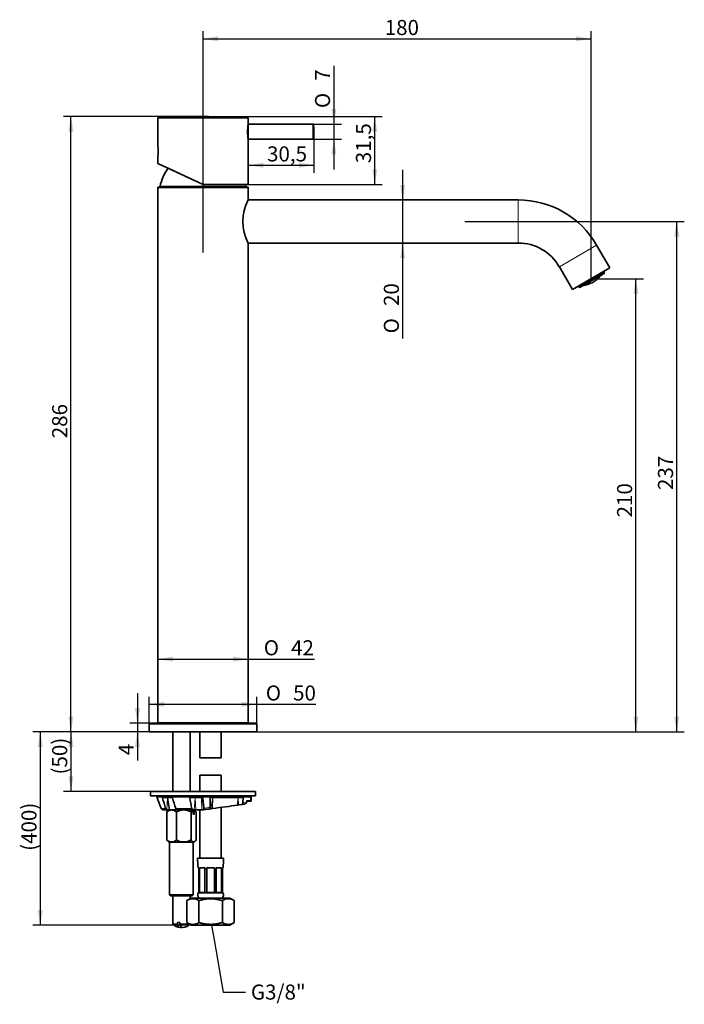
# Model space of a CAD drawing. Units: millimetres. Extents: x 35 to 189, y 51 to 279.
import ezdxf
from ezdxf import colors
from ezdxf.entities.mleader import LeaderData, LeaderLine
from ezdxf.enums import TextEntityAlignment as Align
from ezdxf.math import Vec2, Vec3

# ---------------------------------------------------------------- set-up
doc = ezdxf.new("R2010")
doc.units = ezdxf.units.MM
for name, color, linetype in [('_Translation', 7, 'Continuous'), ('BR003-002-1_TREC', 7, 'Continuous'), ('BR003-002-3_BUSS', 7, 'Continuous'), ('BR003-002-4_TREC', 7, 'Continuous'), ('BR003-002-8_CALO', 7, 'Continuous'), ('BR003-004-1', 7, 'Continuous'), ('BR003-004-2', 7, 'Continuous'), ('BR003-004-3', 7, 'Continuous'), ('BR003-004-5', 7, 'Continuous'), ('BU003-002-1', 7, 'Continuous'), ('CB003-02', 7, 'Continuous'), ('CB003-05', 7, 'Continuous'), ('CB003-07', 7, 'Continuous'), ('CB003-08', 7, 'Continuous'), ('CB003-14', 7, 'Continuous'), ('CB003-15', 7, 'Continuous')]:
    doc.layers.add(name, color=color, linetype=linetype)
doc.styles.add('SEACAD_Solid_Edge_ISO', font='seiso.ttf')
doc.styles.add('SEACAD_Solid_Edge_ISO1_Symbols', font='semeci1.ttf')
doc.dimstyles.new('ISO', dxfattribs={"dimtxt": 3.5, "dimasz": 3.5, "dimexe": 1.75, "dimexo": 0, "dimgap": 0.875, "dimtad": 1, "dimlfac": 2, "dimtxsty": 'SEACAD_Solid_Edge_ISO', "dimblk1": '_SE_FILLED', "dimblk2": '_SE_FILLED', "dimsah": 1, "dimcen": 1.75, "dimazin": 0, "dimtfac": 0.5, "dimtdec": 3, "dimtmove": 0, "dimatfit": 3, "dimfxl": 1, "dimarcsym": 0})

# ---------------------------------------------------------------- blocks, each defined once
blk = doc.blocks.new('_SE_FILLED')
at = {"color": 0}
blk.add_line((0, 0), (-1, 0), dxfattribs=at)
blk.add_solid([(0, 0), (-1, -0.1665), (-1, 0.1665), (0, 0)], dxfattribs=at)
blk = doc.blocks.new('SE')
at = {"layer": 'BR003-002-1_TREC', "color": 7, "linetype": 'Continuous', "lineweight": 35}
for p, q in [((81.85, 103.71), (76.85, 103.71)), ((76.85, 103.71), (76.85, 99.95)), ((81.85, 99.95), (81.85, 103.71)), ((81.85, 84.51), (81.85, 96.27)), ((76.85, 95.7), (76.85, 84.51))]:
    blk.add_line(p, q, dxfattribs=at)
at = {"layer": 'BR003-002-3_BUSS', "color": 7, "linetype": 'Continuous', "lineweight": 35}
for p, q in [((82.35, 84.51), (76.35, 84.51)), ((76.46, 82.26), (76.59, 82.26)), ((76.61, 82.04), (76.8, 82.04)), ((76.61, 82.04), (76.61, 76.51)), ((76.78, 82.26), (78.02, 82.26)), ((76.8, 82.04), (76.8, 82.26)), ((76.8, 82.04), (76.8, 76.51)), ((78.03, 82.04), (78.48, 82.04)), ((78.03, 82.04), (78.03, 76.51)), ((78.48, 82.04), (78.48, 82.26)), ((78.48, 82.26), (80.23, 82.26)), ((78.48, 82.04), (78.48, 76.51)), ((80.23, 82.26), (80.23, 82.04)), ((80.23, 82.04), (80.67, 82.04)), ((80.23, 82.04), (80.23, 76.51)), ((80.67, 82.04), (80.67, 76.51)), ((80.69, 82.26), (81.92, 82.26)), ((81.91, 82.04), (81.91, 82.26)), ((81.91, 82.04), (82.09, 82.04)), ((81.91, 82.04), (81.91, 76.51)), ((82.09, 82.04), (82.09, 76.51)), ((82.11, 82.26), (82.25, 82.26)), ((76.61, 76.51), (76.48, 76.51)), ((76.48, 76.51), (76.48, 76.46)), ((82.23, 76.46), (76.48, 76.46)), ((76.8, 76.51), (78.03, 76.51)), ((78.48, 76.51), (80.23, 76.51)), ((80.67, 76.51), (81.91, 76.51)), ((82.09, 76.51), (82.23, 76.51)), ((82.23, 76.46), (82.23, 76.51))]:
    blk.add_line(p, q, dxfattribs=at)
for centre, radius, start, end in [((100.84, 84.51), 24.49, 180, 185.2717), ((57.86, 84.51), 24.49, 354.7283, 360), ((99.67, 84.49), 23.18, 185.5284, 186.0731), ((59.04, 84.49), 23.18, 353.9269, 354.4716), ((77.33, 75.98), 0.976, 150.7116, 233.7104), ((81.38, 75.98), 0.976, 306.2896, 29.2884)]:
    blk.add_arc(centre, radius, start, end, dxfattribs=at)
for centre, ratio, start_param, end_param in [((93.1, 84.49), 0.707107, -1.474307, -1.4648), ((94.34, 84.49), 0.707107, -1.474307, -1.4648), ((64.37, 84.49), 0.707107, 1.4648, 1.474307), ((65.61, 84.49), 0.707106, 1.4648, 1.474308)]:
    blk.add_ellipse(centre, major_axis=(0, -23.18), ratio=ratio, start_param=start_param, end_param=end_param, dxfattribs=at)
at = {"layer": 'BR003-002-4_TREC', "color": 7, "linetype": 'Continuous', "lineweight": 35}
for p, q in [((76.85, 113.8), (76.85, 107.75)), ((81.85, 107.75), (81.85, 113.8)), ((81.85, 107.75), (76.85, 107.75))]:
    blk.add_line(p, q, dxfattribs=at)
at = {"layer": 'BR003-002-8_CALO', "color": 7, "linetype": 'Continuous', "lineweight": 35}
for p, q in [((74.87, 75.2), (73.87, 74.62)), ((73.87, 69.52), (73.87, 74.62)), ((83.84, 75.2), (74.87, 75.2)), ((76.61, 69.52), (76.61, 74.62)), ((82.1, 69.52), (82.1, 74.62)), ((84.84, 74.62), (83.84, 75.2)), ((84.84, 69.52), (84.84, 74.62)), ((73.87, 69.52), (74.87, 68.95)), ((83.84, 68.95), (74.87, 68.95)), ((83.84, 68.95), (84.84, 69.52))]:
    blk.add_line(p, q, dxfattribs=at)
for centre, start, end in [((75.24, 72.64), 55.264, 124.736), ((83.47, 72.64), 55.264, 124.736), ((75.24, 71.5), 235.264, 304.736), ((83.47, 71.5), 235.264, 304.736)]:
    blk.add_arc(centre, 2.41, start, end, dxfattribs=at)
for points, knots in [([(82.1, 74.62), (82.04, 74.64), (81.98, 74.65), (81.93, 74.67), (81.87, 74.68), (81.82, 74.7), (81.76, 74.71), (81.65, 74.74), (81.54, 74.77), (81.42, 74.8), (81.31, 74.82), (81.2, 74.85), (81.08, 74.87), (80.97, 74.89), (80.85, 74.91), (80.74, 74.93), (80.68, 74.94), (80.62, 74.95), (80.57, 74.96), (80.51, 74.96), (80.45, 74.97), (80.39, 74.98), (80.28, 74.99), (80.16, 75.01), (80.05, 75.01), (79.99, 75.02), (79.93, 75.02), (79.88, 75.03), (79.82, 75.03), (79.76, 75.03), (79.7, 75.04), (79.64, 75.04), (79.59, 75.04), (79.53, 75.04), (79.47, 75.04), (79.41, 75.04), (79.35, 75.04), (79.29, 75.04), (79.24, 75.04), (79.18, 75.04), (79.12, 75.04), (79.06, 75.04), (79, 75.04), (78.95, 75.03), (78.89, 75.03), (78.83, 75.03), (78.77, 75.02), (78.71, 75.02), (78.66, 75.01), (78.6, 75.01), (78.54, 75), (78.48, 75), (78.43, 74.99), (78.37, 74.99), (78.31, 74.98), (78.25, 74.97), (78.2, 74.96), (78.14, 74.96), (78.08, 74.95), (78.02, 74.94), (77.97, 74.93), (77.85, 74.91), (77.74, 74.89), (77.62, 74.87), (77.51, 74.85), (77.4, 74.82), (77.28, 74.8), (77.17, 74.77), (77.06, 74.74), (76.95, 74.71), (76.83, 74.68), (76.72, 74.65), (76.61, 74.62)], [0, 0, 0, 0, 0.031211, 0.031211, 0.031211, 0.062425, 0.062425, 0.062425, 0.124915, 0.124915, 0.124915, 0.187446, 0.187446, 0.187446, 0.249969, 0.249969, 0.249969, 0.281217, 0.281217, 0.281217, 0.312452, 0.312452, 0.312452, 0.374887, 0.374887, 0.374887, 0.406124, 0.406124, 0.406124, 0.437385, 0.437385, 0.437385, 0.468665, 0.468665, 0.468665, 0.499955, 0.499955, 0.499955, 0.531251, 0.531251, 0.531251, 0.562543, 0.562543, 0.562543, 0.593827, 0.593827, 0.593827, 0.625093, 0.625093, 0.625093, 0.656336, 0.656336, 0.656336, 0.687552, 0.687552, 0.687552, 0.718769, 0.718769, 0.718769, 0.749999, 0.749999, 0.749999, 0.812493, 0.812493, 0.812493, 0.875017, 0.875017, 0.875017, 0.937536, 0.937536, 0.937536, 1, 1, 1, 1]), ([(76.61, 69.52), (76.72, 69.49), (76.83, 69.46), (76.95, 69.43), (77.06, 69.4), (77.17, 69.38), (77.28, 69.35), (77.4, 69.32), (77.51, 69.3), (77.62, 69.28), (77.74, 69.25), (77.85, 69.23), (77.97, 69.21), (78.02, 69.21), (78.08, 69.2), (78.14, 69.19), (78.2, 69.18), (78.25, 69.17), (78.31, 69.17), (78.37, 69.16), (78.43, 69.15), (78.48, 69.15), (78.54, 69.14), (78.6, 69.13), (78.66, 69.13), (78.71, 69.12), (78.77, 69.12), (78.83, 69.12), (78.89, 69.11), (78.95, 69.11), (79, 69.11), (79.06, 69.11), (79.12, 69.1), (79.18, 69.1), (79.24, 69.1), (79.29, 69.1), (79.35, 69.1), (79.41, 69.1), (79.47, 69.1), (79.53, 69.1), (79.59, 69.1), (79.64, 69.11), (79.7, 69.11), (79.76, 69.11), (79.82, 69.11), (79.88, 69.12), (79.93, 69.12), (79.99, 69.12), (80.05, 69.13), (80.16, 69.14), (80.28, 69.15), (80.39, 69.17), (80.45, 69.17), (80.51, 69.18), (80.57, 69.19), (80.62, 69.2), (80.68, 69.21), (80.74, 69.21), (80.85, 69.23), (80.97, 69.25), (81.08, 69.28), (81.2, 69.3), (81.31, 69.32), (81.42, 69.35), (81.54, 69.38), (81.65, 69.4), (81.76, 69.43), (81.82, 69.45), (81.87, 69.46), (81.93, 69.48), (81.98, 69.49), (82.04, 69.51), (82.1, 69.52)], [0, 0, 0, 0, 0.062464, 0.062464, 0.062464, 0.124983, 0.124983, 0.124983, 0.187507, 0.187507, 0.187507, 0.250001, 0.250001, 0.250001, 0.281231, 0.281231, 0.281231, 0.312448, 0.312448, 0.312448, 0.343664, 0.343664, 0.343664, 0.374907, 0.374907, 0.374907, 0.406173, 0.406173, 0.406173, 0.437457, 0.437457, 0.437457, 0.468749, 0.468749, 0.468749, 0.500045, 0.500045, 0.500045, 0.531335, 0.531335, 0.531335, 0.562615, 0.562615, 0.562615, 0.593876, 0.593876, 0.593876, 0.625113, 0.625113, 0.625113, 0.687548, 0.687548, 0.687548, 0.718783, 0.718783, 0.718783, 0.750031, 0.750031, 0.750031, 0.812554, 0.812554, 0.812554, 0.875085, 0.875085, 0.875085, 0.937575, 0.937575, 0.937575, 0.968789, 0.968789, 0.968789, 1, 1, 1, 1])]:
    blk.add_open_spline(points, degree=3, knots=knots, dxfattribs=at)
at = {"layer": 'BR003-004-1', "color": 7, "linetype": 'Continuous', "lineweight": 35}
for p, q in [((70.6, 113.8), (70.6, 99.95)), ((74.6, 99.95), (74.6, 113.8)), ((70.6, 75.7), (70.6, 69.18)), ((74.6, 75.04), (74.6, 75.7)), ((71.64, 69.18), (70.6, 69.18)), ((71.64, 69.18), (71.64, 69.57)), ((71.64, 69.57), (72.21, 69.57)), ((72.21, 69.18), (72.21, 69.57)), ((72.21, 69.18), (74.47, 69.18))]:
    blk.add_line(p, q, dxfattribs=at)
for start, end in [(223.3418, 263.3334), (276.6666, 315.2179)]:
    blk.add_arc((72.6, 71.07), 2.75, start, end, dxfattribs=at)
for centre, end_param in [((72.32, 71.07), 3.447884), ((72.88, 71.07), 3.181548)]:
    blk.add_ellipse(centre, major_axis=(0, 2.73), ratio=0.34202, start_param=2.332934, end_param=end_param, dxfattribs=at)
at = {"layer": 'BR003-004-2', "color": 7, "linetype": 'Continuous', "lineweight": 35}
for p, q in [((65.4, 99.95), (89.72, 99.95)), ((65.4, 99.95), (65.4, 98.95)), ((65.4, 98.95), (89.72, 98.95)), ((89.78, 99.95), (89.72, 99.95)), ((89.78, 98.95), (89.72, 98.95)), ((89.78, 98.95), (89.78, 99.95))]:
    blk.add_line(p, q, dxfattribs=at)
at = {"layer": 'BR003-004-2', "color": 7, "linetype": 'Continuous', "lineweight": 5}
blk.add_line((89.72, 98.95), (89.72, 99.95), dxfattribs=at)
at = {"layer": 'BR003-004-3', "color": 7, "linetype": 'Continuous', "lineweight": 35}
for p, q in [((66.84, 98.95), (66.84, 98.7)), ((66.84, 98.7), (66.88, 98.7)), ((66.88, 98.7), (68.26, 98.7)), ((68.26, 98.7), (70.26, 98.7)), ((69.8, 95.7), (69.37, 98.5)), ((74.71, 98.7), (70.26, 98.7)), ((74.71, 98.7), (77.28, 98.7)), ((77.28, 98.7), (79.53, 98.7)), ((77.52, 98.5), (77.78, 96.07)), ((79.25, 96.25), (79.28, 98.5)), ((79.53, 98.7), (86.79, 98.7)), ((88.51, 98.7), (86.79, 98.7)), ((86.95, 98.5), (86.87, 97.33)), ((88.75, 97.79), (88.75, 98.95)), ((86.43, 96.9), (85.82, 96.84)), ((87.71, 97.46), (87.77, 97.8)), ((88.09, 97.7), (87.76, 97.7)), ((88.63, 97.7), (88.09, 97.7)), ((88.69, 97.7), (88.65, 97.7)), ((88.69, 97.7), (88.68, 97.7)), ((68.37, 95.7), (68.27, 95.72)), ((68.37, 95.7), (69.33, 95.7)), ((69.33, 95.7), (69.22, 95.72)), ((69.8, 95.7), (69.33, 95.7)), ((71.41, 95.7), (69.8, 95.7)), ((71.52, 95.7), (71.41, 95.7)), ((71.49, 95.71), (71.52, 95.7)), ((75.42, 95.7), (71.52, 95.7)), ((75.54, 95.7), (75.42, 95.7)), ((75.94, 95.7), (75.54, 95.7)), ((77.35, 95.7), (75.94, 95.7)), ((77.41, 95.7), (77.35, 95.7)), ((77.73, 95.73), (77.76, 95.74)), ((79.45, 95.95), (79.43, 95.94))]:
    blk.add_line(p, q, dxfattribs=at)
at = {"layer": 'BR003-004-3', "color": 7, "linetype": 'Continuous', "lineweight": 5}
for p, q in [((68.21, 98.5), (69.36, 98.5)), ((69.36, 98.5), (69.22, 95.72)), ((70.45, 98.5), (69.37, 98.5)), ((74.5, 98.5), (75.79, 98.5)), ((75.54, 95.7), (75.79, 98.5)), ((75.94, 95.7), (75.8, 98.5)), ((77.28, 98.5), (75.8, 98.5)), ((77.35, 95.7), (77.28, 98.5)), ((77.76, 95.74), (77.29, 98.5)), ((77.29, 98.5), (77.52, 98.5)), ((79.86, 98.5), (79.28, 98.5)), ((79.45, 95.95), (79.86, 98.5)), ((79.82, 96), (79.86, 98.5)), ((85.73, 98.5), (79.86, 98.5)), ((85.53, 96.8), (85.73, 98.5)), ((85.82, 96.84), (85.73, 98.5)), ((86.95, 98.5), (85.73, 98.5)), ((88.51, 98.7), (88.51, 98.95)), ((67.91, 96.03), (68.9, 96.03)), ((74.97, 96.03), (71.25, 96.03)), ((87.7, 97.46), (86.87, 97.33)), ((87.7, 97.46), (87.77, 97.9)), ((88.75, 97.9), (87.77, 97.9))]:
    blk.add_line(p, q, dxfattribs=at)
at = {"layer": 'BR003-004-3', "color": 7, "linetype": 'Continuous', "lineweight": 35}
for centre, radius, start, end in [((1071.34, 476.32), 1073.08, 200.61529, 200.756), ((1014.59, 359.3), 981.66, 195.407, 195.55632), ((2514.51, 562.05), 2483.65, 190.75679, 190.81469), ((75.35, 98.61), 0.46, 346.2668, 348.0587), ((76.07, 98.56), 0.272, 189.465, 192.4758), ((77.29, 98.47), 0.235, 6.8251, 92.0147), ((76.92, 98.42), 0.369, 11.8413, 14.8495), ((77.13, 98.52), 0.147, 350.9211, 358.2763), ((80.03, 98.52), 0.165, 183.5569, 189.279), ((80.67, 98.3), 0.839, 165.4492, 166.6035), ((85.98, 98.55), 0.251, 188.974, 192.7973), ((85.08, 98.66), 0.669, 345.8134, 347.2616), ((68.38, 96.21), 0.506, 200.4063, 256.4986), ((69.32, 96.14), 0.442, 194.9644, 256.58), ((86.4, 97.38), 0.474, 273.5443, 353.9276), ((88.69, 97.95), 0.249, 270.0148, 278.2139)]:
    blk.add_arc(centre, radius, start, end, dxfattribs=at)
at = {"layer": 'BR003-004-3', "color": 7, "linetype": 'Continuous', "lineweight": 5}
for centre, radius, start, end in [((42.04, 407.3), 313.27, 276.5508, 276.8201), ((87.39, 97.87), 0.387, 348.9943, 5.0976)]:
    blk.add_arc(centre, radius, start, end, dxfattribs=at)
at = {"layer": 'BR003-004-3', "color": 7, "linetype": 'Continuous', "lineweight": 35}
for centre, major_axis, ratio, start_param, end_param in [((79.01, 96.28), (10.3, 1.29), 0.036573, -1.496661, -0.889273), ((85.73, 96.81), (-0.304, -0.038), 0.036573, 4.379654, 5.393907), ((79.05, 96.29), (10.98, 1.37), 0.036571, -0.83872, -0.717709), ((87.67, 97.47), (-0.0494, 0.0077), 0.12369, 2.464492, 3.14203), ((77.27, 95.67), (0.506, 0.063), 0.036573, 0.421957, 1.276758), ((79.26, 96.31), (10.65, 1.33), 0.036546, 4.56325, 4.723204), ((79.85, 95.99), (-0.45, -0.056), 0.036573, -1.496657, -0.477233)]:
    blk.add_ellipse(centre, major_axis=major_axis, ratio=ratio, start_param=start_param, end_param=end_param, dxfattribs=at)
for points, knots in [([(66.98, 98.5), (66.96, 98.55), (66.94, 98.6), (66.9, 98.68), (66.89, 98.7), (66.88, 98.7)], [0, 0, 0, 0, 0.5, 0.5, 1, 1, 1, 1]), ([(68.21, 98.5), (68.2, 98.55), (68.19, 98.6), (68.21, 98.68), (68.23, 98.7), (68.26, 98.7)], [0, 0, 0, 0, 0.5, 0.5, 1, 1, 1, 1]), ([(69.25, 98.7), (69.27, 98.7), (69.3, 98.69), (69.34, 98.62), (69.36, 98.56), (69.37, 98.5)], [0, 0, 0, 0, 0.5, 0.5, 1, 1, 1, 1]), ([(70.26, 98.7), (70.3, 98.7), (70.35, 98.68), (70.43, 98.61), (70.46, 98.55), (70.48, 98.5)], [0, 0, 0, 0, 0.5, 0.5, 1, 1, 1, 1]), ([(74.5, 98.5), (74.5, 98.53), (74.5, 98.56), (74.51, 98.61), (74.53, 98.63), (74.57, 98.67), (74.6, 98.68), (74.66, 98.7), (74.68, 98.7), (74.71, 98.7)], [0, 0, 0, 0, 0.25, 0.25, 0.5, 0.5, 0.75, 0.75, 1, 1, 1, 1]), ([(75.8, 98.51), (75.8, 98.57), (75.8, 98.62), (75.82, 98.69), (75.82, 98.7), (75.83, 98.7)], [0, 0, 0, 0, 0.5, 0.5, 1, 1, 1, 1]), ([(77.28, 98.52), (77.27, 98.58), (77.24, 98.62), (77.16, 98.69), (77.12, 98.7), (77.08, 98.7)], [0, 0, 0, 0, 0.5, 0.5, 1, 1, 1, 1]), ([(79.28, 98.5), (79.28, 98.53), (79.29, 98.55), (79.32, 98.61), (79.33, 98.63), (79.4, 98.69), (79.47, 98.7), (79.53, 98.7)], [0, 0, 0, 0, 0.25, 0.25, 0.5, 0.5, 1, 1, 1, 1]), ([(79.86, 98.51), (79.87, 98.57), (79.89, 98.62), (79.95, 98.69), (79.99, 98.7), (80.02, 98.7)], [0, 0, 0, 0, 0.5, 0.5, 1, 1, 1, 1]), ([(85.78, 98.7), (85.77, 98.7), (85.76, 98.69), (85.74, 98.62), (85.73, 98.57), (85.73, 98.51)], [0, 0, 0, 0, 0.5, 0.5, 1, 1, 1, 1]), ([(86.79, 98.7), (86.84, 98.7), (86.88, 98.69), (86.94, 98.61), (86.96, 98.56), (86.95, 98.5)], [0, 0, 0, 0, 0.5, 0.5, 1, 1, 1, 1]), ([(88.51, 98.7), (88.54, 98.7), (88.56, 98.69), (88.6, 98.65), (88.62, 98.63), (88.66, 98.54), (88.68, 98.47), (88.71, 98.32), (88.72, 98.24), (88.74, 98.07), (88.74, 97.99), (88.75, 97.9)], [0, 0, 0, 0, 0.125, 0.125, 0.25, 0.25, 0.5, 0.5, 0.75, 0.75, 1, 1, 1, 1]), ([(71.25, 96.03), (71.27, 95.94), (71.31, 95.87), (71.4, 95.75), (71.44, 95.72), (71.49, 95.71)], [0, 0, 0, 0, 0.5, 0.5, 1, 1, 1, 1]), ([(75.42, 95.7), (75.37, 95.7), (75.32, 95.71), (75.23, 95.73), (75.18, 95.75), (75.1, 95.81), (75.06, 95.84), (75, 95.93), (74.98, 95.98), (74.97, 96.03)], [0, 0, 0, 0, 0.25, 0.25, 0.5, 0.5, 0.75, 0.75, 1, 1, 1, 1]), ([(77.76, 95.74), (77.77, 95.75), (77.78, 95.76), (77.79, 95.8), (77.79, 95.83), (77.79, 95.88), (77.79, 95.92), (77.79, 95.99), (77.79, 96.03), (77.78, 96.07)], [0, 0, 0, 0, 0.25, 0.25, 0.5, 0.5, 0.75, 0.75, 1, 1, 1, 1]), ([(79.25, 96.25), (79.25, 96.19), (79.25, 96.15), (79.27, 96.06), (79.28, 96.03), (79.33, 95.95), (79.38, 95.93), (79.43, 95.94)], [0, 0, 0, 0, 0.25, 0.25, 0.5, 0.5, 1, 1, 1, 1]), ([(87.7, 97.46), (87.69, 97.35), (87.64, 97.25), (87.55, 97.14), (87.52, 97.12), (87.44, 97.07), (87.4, 97.06), (87.35, 97.06)], [0, 0, 0, 0, 0.5, 0.5, 0.75, 0.75, 1, 1, 1, 1]), ([(88.09, 97.7), (88.17, 97.7), (88.25, 97.71), (88.38, 97.73), (88.44, 97.73), (88.53, 97.73), (88.57, 97.73), (88.63, 97.71), (88.65, 97.7), (88.65, 97.7)], [0, 0, 0, 0, 0.25, 0.25, 0.5, 0.5, 0.75, 0.75, 1, 1, 1, 1]), ([(88.75, 97.9), (88.75, 97.87), (88.75, 97.84), (88.75, 97.8), (88.75, 97.78), (88.75, 97.73), (88.74, 97.71), (88.73, 97.71)], [0, 0, 0, 0, 0.25, 0.25, 0.5, 0.5, 1, 1, 1, 1])]:
    blk.add_open_spline(points, degree=3, knots=knots, dxfattribs=at)
blk.add_open_spline([(70.48, 98.5), (70.74, 97.67), (70.99, 96.85), (71.25, 96.03)], degree=3, dxfattribs=at)
at = {"layer": 'BR003-004-3', "color": 7, "linetype": 'Continuous', "lineweight": 5}
blk.add_open_spline([(87.77, 97.9), (87.78, 97.87), (87.79, 97.84), (87.78, 97.8), (87.78, 97.79), (87.77, 97.77), (87.77, 97.76), (87.76, 97.75)], degree=3, knots=[0, 0, 0, 0, 0.5, 0.5, 0.75, 0.75, 0.8746411, 0.8746411, 0.8746411, 0.8746411], dxfattribs=at)
at = {"layer": 'BR003-004-5', "color": 7, "linetype": 'Continuous', "lineweight": 35}
for p, q in [((69.19, 88.7), (69.19, 95.2)), ((69.64, 95.7), (69.41, 95.48)), ((71.42, 88.7), (71.42, 95.2)), ((74.83, 88.7), (74.83, 95.2)), ((75.24, 95.7), (75.29, 95.64)), ((75.29, 94.7), (75.29, 95.64)), ((75.55, 94.7), (75.29, 94.7)), ((75.55, 95.64), (75.49, 95.7)), ((75.55, 95.64), (75.55, 94.7)), ((75.8, 95.48), (75.57, 95.7)), ((76.01, 88.7), (76.01, 95.2)), ((69.41, 88.43), (69.64, 88.2)), ((69.64, 88.2), (75.57, 88.2)), ((69.85, 88.2), (69.85, 75.95)), ((75.35, 75.95), (75.35, 88.2)), ((75.57, 88.2), (75.8, 88.43)), ((75.35, 75.95), (69.85, 75.95)), ((69.85, 75.95), (70.1, 75.7)), ((70.1, 75.7), (75.1, 75.7)), ((75.1, 75.7), (75.35, 75.95))]:
    blk.add_line(p, q, dxfattribs=at)
for centre, radius, start, end in [((70.16, 94.65), 1.11, 131.937, 150.2096), ((73.12, 92.26), 3.4, 59.9063, 120.0937), ((75.8, 94.65), 1.11, 116.8298, 150.2096), ((75.06, 94.67), 1.09, 29.436, 63.572), ((73.12, 91.65), 3.4, 239.9063, 300.0937)]:
    blk.add_arc(centre, radius, start, end, dxfattribs=at)
for points, knots in [([(71.42, 95.2), (71.24, 95.34), (71.07, 95.45), (70.79, 95.58), (70.7, 95.61), (70.5, 95.66), (70.41, 95.67), (70.11, 95.67), (69.92, 95.62), (69.55, 95.46), (69.37, 95.34), (69.19, 95.2)], [0, 0, 0, 0, 0.25, 0.25, 0.375, 0.375, 0.5, 0.5, 0.75, 0.75, 1, 1, 1, 1]), ([(69.41, 88.43), (69.39, 88.45), (69.36, 88.48), (69.29, 88.57), (69.24, 88.63), (69.19, 88.7)], [0.8066242, 0.8066242, 0.8066242, 0.8066242, 0.875, 0.875, 1, 1, 1, 1]), ([(69.19, 88.7), (69.37, 88.57), (69.54, 88.45), (69.82, 88.33), (69.91, 88.3), (70.1, 88.25), (70.2, 88.24), (70.49, 88.24), (70.69, 88.28), (71.06, 88.45), (71.24, 88.57), (71.42, 88.7)], [0, 0, 0, 0, 0.25, 0.25, 0.375, 0.375, 0.5, 0.5, 0.75, 0.75, 1, 1, 1, 1]), ([(76.01, 88.7), (75.92, 88.57), (75.83, 88.45), (75.68, 88.33), (75.63, 88.3), (75.53, 88.25), (75.48, 88.24), (75.32, 88.24), (75.22, 88.28), (75.07, 88.41), (75.02, 88.46), (74.92, 88.57), (74.88, 88.63), (74.83, 88.7)], [0, 0, 0, 0, 0.25, 0.25, 0.375, 0.375, 0.5, 0.5, 0.75, 0.75, 0.875, 0.875, 1, 1, 1, 1])]:
    blk.add_open_spline(points, degree=3, knots=knots, dxfattribs=at)
at = {"layer": 'BU003-002-1', "color": 7, "linetype": 'Continuous', "lineweight": 5}
blk.add_line((170.79, 220.44), (164.96, 217.08), dxfattribs=at)
at = {"layer": 'BU003-002-1', "color": 7, "linetype": 'Continuous', "lineweight": 35}
for p, q in [((165.17, 217.02), (170.74, 220.24)), ((169.87, 219.65), (169.88, 219.63)), ((170.79, 220.44), (170.65, 220.7)), ((164.82, 217.33), (164.96, 217.08)), ((166.13, 217.46), (166.11, 217.48))]:
    blk.add_line(p, q, dxfattribs=at)
for centre, radius, start, end in [((165, 223.69), 6.35, 320.2456, 322.7743), ((170.66, 220.37), 0.15, 300, 30), ((165.05, 223.72), 6.35, 277.2257, 279.7596), ((165.09, 217.15), 0.15, 210, 300)]:
    blk.add_arc(centre, radius, start, end, dxfattribs=at)
blk.add_open_spline([(166.11, 217.48), (166.48, 217.55), (166.83, 217.64), (167.52, 217.89), (167.86, 218.04), (168.51, 218.41), (168.81, 218.63), (169.37, 219.11), (169.63, 219.37), (169.87, 219.65)], degree=3, knots=[0, 0, 0, 0, 0.25, 0.25, 0.5, 0.5, 0.75, 0.75, 1, 1, 1, 1], dxfattribs=at)
at = {"layer": 'CB003-02', "color": 7, "linetype": 'Continuous', "lineweight": 5}
blk.add_line((87.57, 240.48), (67.64, 240.48), dxfattribs=at)
at = {"layer": 'CB003-02', "color": 7, "linetype": 'Continuous', "lineweight": 35}
for centre, radius, start, end in [((77.46, 238.61), 10, 142.6548, 169.2219), ((67.78, 240.45), 0.15, 169.2219, 270), ((87.42, 240.45), 0.15, 270, 10.7781), ((77.75, 238.61), 10, 10.7781, 13.2488)]:
    blk.add_arc(centre, radius, start, end, dxfattribs=at)
at = {"layer": 'CB003-05', "color": 7, "linetype": 'Continuous', "lineweight": 5}
blk.add_line((65.1, 115.55), (90.1, 115.55), dxfattribs=at)
at = {"layer": 'CB003-05', "color": 7, "linetype": 'Continuous', "lineweight": 35}
for p, q in [((65.1, 115.55), (65.1, 113.8)), ((89.85, 115.8), (65.35, 115.8)), ((90.1, 113.8), (90.1, 115.55)), ((65.1, 113.8), (90.1, 113.8))]:
    blk.add_line(p, q, dxfattribs=at)
for centre, start, end in [((65.35, 115.55), 90, 180), ((89.85, 115.55), 0, 90)]:
    blk.add_arc(centre, 0.25, start, end, dxfattribs=at)
at = {"layer": 'CB003-07', "color": 7, "linetype": 'Continuous', "lineweight": 5}
for p, q in [((88.1, 256.26), (67.1, 256.26)), ((87.96, 256.41), (67.25, 256.41))]:
    blk.add_line(p, q, dxfattribs=at)
at = {"layer": 'CB003-07', "color": 7, "linetype": 'Continuous', "lineweight": 35}
for p, q in [((67.1, 256.26), (67.1, 249.89)), ((88.1, 254.95), (88.1, 256.26)), ((88.1, 240.9), (88.1, 251.38)), ((67.1, 247.4), (67.1, 245.8)), ((67.1, 245.8), (77.6, 240.9)), ((69.51, 244.68), (74.92, 242.15)), ((74.92, 242.15), (77.6, 240.9)), ((77.6, 240.9), (88.1, 240.9))]:
    blk.add_line(p, q, dxfattribs=at)
for centre, radius, start, end in [((67.25, 256.26), 0.15, 92.6893, 180), ((77.61, 35.8), 220.85, 90.0014, 92.6893), ((77.6, 35.8), 220.85, 87.3107, 89.9986), ((87.95, 256.26), 0.15, 0, 87.3107), ((98.45, 253.15), 10.51, 170.1344, 189.8656), ((56.68, 248.65), 10.5, 353.1604, 6.8396)]:
    blk.add_arc(centre, radius, start, end, dxfattribs=at)
at = {"layer": 'CB003-08', "color": 7, "linetype": 'Continuous', "lineweight": 35}
for p, q in [((103.13, 254.9), (88.09, 254.9)), ((103.28, 251.54), (103.28, 254.77)), ((88.09, 251.4), (103.13, 251.4))]:
    blk.add_line(p, q, dxfattribs=at)
at = {"layer": 'CB003-08', "color": 7, "linetype": 'Continuous', "lineweight": 5}
blk.add_line((103.13, 251.4), (103.13, 254.9), dxfattribs=at)
at = {"layer": 'CB003-08', "color": 7, "linetype": 'Continuous', "lineweight": 35}
blk.add_arc((85.59, 253.15), 17.76, 354.7871, 5.2129, dxfattribs=at)
for points, knots in [([(103.24, 254.85), (103.24, 254.85), (103.23, 254.87), (103.19, 254.89), (103.15, 254.9), (103.13, 254.9), (103.13, 254.9)], [0, 0, 0, 0, 0.096249, 0.497839, 0.896537, 1, 1, 1, 1]), ([(103.13, 251.4), (103.14, 251.4), (103.16, 251.4), (103.19, 251.41), (103.23, 251.44), (103.25, 251.46), (103.26, 251.48), (103.26, 251.49)], [0, 0, 0, 0, 0.093231, 0.405572, 0.654716, 0.86429, 1, 1, 1, 1])]:
    blk.add_open_spline(points, degree=3, knots=knots, dxfattribs=at)
at = {"layer": 'CB003-14', "color": 7, "linetype": 'Continuous', "lineweight": 5}
for p, q in [((88.1, 240.15), (67.1, 240.15)), ((88.1, 115.95), (67.1, 115.95))]:
    blk.add_line(p, q, dxfattribs=at)
at = {"layer": 'CB003-14', "color": 7, "linetype": 'Continuous', "lineweight": 35}
for p, q in [((67.1, 240.15), (67.1, 115.95)), ((87.95, 240.3), (67.25, 240.3)), ((88.1, 237.3), (88.1, 240.15)), ((88.1, 115.95), (88.1, 227.3))]:
    blk.add_line(p, q, dxfattribs=at)
for centre, start, end in [((67.25, 240.15), 90, 180), ((87.95, 240.15), 0, 90), ((67.25, 115.95), 180, 270), ((87.95, 115.95), 270, 0)]:
    blk.add_arc(centre, 0.15, start, end, dxfattribs=at)
at = {"layer": 'CB003-15', "color": 7, "linetype": 'Continuous', "lineweight": 35}
for p, q in [((150.82, 237.3), (88.1, 237.3)), ((88.1, 227.3), (150.82, 227.3)), ((172.06, 221.52), (169.01, 226.8)), ((160.35, 221.8), (163.4, 216.52)), ((172.06, 221.52), (163.4, 216.52))]:
    blk.add_line(p, q, dxfattribs=at)
at = {"layer": 'CB003-15', "color": 7, "linetype": 'Continuous', "lineweight": 5}
for p, q in [((150.82, 237.3), (150.82, 227.3)), ((169.01, 226.8), (160.35, 221.8))]:
    blk.add_line(p, q, dxfattribs=at)
at = {"layer": 'CB003-15', "color": 7, "linetype": 'Continuous', "lineweight": 35}
for centre, radius, start, end in [((97.28, 232.3), 10.45, 151.426, 208.574), ((150.82, 216.3), 21, 30, 90), ((150.82, 216.3), 11, 30, 90)]:
    blk.add_arc(centre, radius, start, end, dxfattribs=at)
blk = doc.blocks.new('DMBLK1')
at = {"layer": '_Translation', "linetype": 'Continuous', "lineweight": 25}
for points in [[(70.6, 131.27), (67.1, 130.69), (70.6, 130.11)], [(84.6, 131.27), (84.6, 130.11), (88.1, 130.69)]]:
    blk.add_hatch(color=7, dxfattribs=at).paths.add_polyline_path(points)
at = {"layer": '_Translation', "color": 7, "linetype": 'Continuous', "lineweight": 25}
blk.add_line((67.1, 130.69), (103.49, 130.69), dxfattribs=at)
for s, style, p in [('O', 'SEACAD_Solid_Edge_ISO1_Symbols', (91.71, 135.07)), ('42', 'SEACAD_Solid_Edge_ISO', (98.05, 135.07))]:
    blk.add_text(s, height=3.5, dxfattribs=dict(at, style=style)).set_placement(p, align=Align.TOP_LEFT)
blk = doc.blocks.new('DMBLK2')
at = {"layer": '_Translation', "linetype": 'Continuous', "lineweight": 25}
for points in [[(68.6, 120.77), (65.1, 120.19), (68.6, 119.61)], [(86.6, 120.77), (86.6, 119.61), (90.1, 120.19)]]:
    blk.add_hatch(color=7, dxfattribs=at).paths.add_polyline_path(points)
at = {"layer": '_Translation', "color": 7, "linetype": 'Continuous', "lineweight": 25}
for p, q in [((65.1, 115.55), (65.1, 121.94)), ((90.1, 114.68), (90.1, 121.94)), ((65.1, 120.19), (103.81, 120.19))]:
    blk.add_line(p, q, dxfattribs=at)
for s, style, p in [('O', 'SEACAD_Solid_Edge_ISO1_Symbols', (92.18, 124.57)), ('50', 'SEACAD_Solid_Edge_ISO', (98.52, 124.57))]:
    blk.add_text(s, height=3.5, dxfattribs=dict(at, style=style)).set_placement(p, align=Align.TOP_LEFT)
blk = doc.blocks.new('DMBLK3')
at = {"layer": '_Translation', "linetype": 'Continuous', "lineweight": 25}
for points in [[(61.78, 119.3), (62.36, 115.8), (62.94, 119.3)], [(61.78, 110.3), (62.94, 110.3), (62.36, 113.8)]]:
    blk.add_hatch(color=7, dxfattribs=at).paths.add_polyline_path(points)
at = {"layer": '_Translation', "color": 7, "linetype": 'Continuous', "lineweight": 25}
for p, q in [((62.36, 122.8), (62.36, 107.16)), ((65.35, 115.8), (60.61, 115.8)), ((65.1, 113.8), (60.61, 113.8))]:
    blk.add_line(p, q, dxfattribs=at)
at = {"layer": '_Translation', "color": 7, "linetype": 'Continuous', "lineweight": 25, "style": 'SEACAD_Solid_Edge_ISO'}
blk.add_text('4', height=3.5, rotation=90, dxfattribs=at).set_placement((57.99, 108.38), align=Align.TOP_LEFT)
blk = doc.blocks.new('DMBLK4')
at = {"layer": '_Translation', "linetype": 'Continuous', "lineweight": 25}
for points in [[(46.35, 253.15), (47.52, 253.15), (46.93, 256.65)], [(46.35, 117.3), (46.93, 113.8), (47.52, 117.3)]]:
    blk.add_hatch(color=7, dxfattribs=at).paths.add_polyline_path(points)
at = {"layer": '_Translation', "color": 7, "linetype": 'Continuous', "lineweight": 25}
for p, q in [((77.6, 256.65), (45.18, 256.65)), ((46.93, 113.8), (46.93, 256.65)), ((65.1, 113.8), (45.18, 113.8))]:
    blk.add_line(p, q, dxfattribs=at)
at = {"layer": '_Translation', "color": 7, "linetype": 'Continuous', "lineweight": 25, "style": 'SEACAD_Solid_Edge_ISO'}
blk.add_text('286', height=3.5, rotation=90, dxfattribs=at).set_placement((42.56, 181.97), align=Align.TOP_LEFT)
blk = doc.blocks.new('DMBLK5')
at = {"layer": '_Translation', "linetype": 'Continuous', "lineweight": 25}
for points in [[(118.06, 253.15), (117.48, 256.65), (116.9, 253.15)], [(118.06, 244.4), (116.9, 244.4), (117.48, 240.9)]]:
    blk.add_hatch(color=7, dxfattribs=at).paths.add_polyline_path(points)
at = {"layer": '_Translation', "color": 7, "linetype": 'Continuous', "lineweight": 25}
for p, q in [((77.6, 256.65), (119.23, 256.65)), ((117.48, 240.9), (117.48, 256.65)), ((88.1, 240.9), (119.23, 240.9))]:
    blk.add_line(p, q, dxfattribs=at)
at = {"layer": '_Translation', "color": 7, "linetype": 'Continuous', "lineweight": 25, "style": 'SEACAD_Solid_Edge_ISO'}
blk.add_text('31,5', height=3.5, rotation=90, dxfattribs=at).set_placement((113.11, 245.83), align=Align.TOP_LEFT)
blk = doc.blocks.new('DMBLK6')
at = {"layer": '_Translation', "linetype": 'Continuous', "lineweight": 25}
for points in [[(108.57, 258.4), (107.41, 258.4), (107.99, 254.9)], [(108.57, 247.9), (107.99, 251.4), (107.41, 247.9)]]:
    blk.add_hatch(color=7, dxfattribs=at).paths.add_polyline_path(points)
at = {"layer": '_Translation', "color": 7, "linetype": 'Continuous', "lineweight": 25}
for p, q in [((107.99, 268.43), (107.99, 244.4)), ((103.13, 254.9), (109.74, 254.9)), ((103.13, 251.4), (109.74, 251.4))]:
    blk.add_line(p, q, dxfattribs=at)
for s, style, p in [('7', 'SEACAD_Solid_Edge_ISO', (103.61, 264.98)), ('O', 'SEACAD_Solid_Edge_ISO1_Symbols', (103.61, 258.63))]:
    blk.add_text(s, height=3.5, rotation=90, dxfattribs=dict(at, style=style)).set_placement(p, align=Align.TOP_LEFT)
blk = doc.blocks.new('DMBLK7')
at = {"layer": '_Translation', "linetype": 'Continuous', "lineweight": 25}
for points in [[(91.6, 244.78), (91.6, 245.95), (88.1, 245.36)], [(99.85, 244.78), (103.35, 245.36), (99.85, 245.95)]]:
    blk.add_hatch(color=7, dxfattribs=at).paths.add_polyline_path(points)
at = {"layer": '_Translation', "color": 7, "linetype": 'Continuous', "lineweight": 25}
for p, q in [((88.1, 254.95), (88.1, 243.61)), ((103.35, 253.15), (103.35, 243.61)), ((88.1, 245.36), (103.35, 245.36))]:
    blk.add_line(p, q, dxfattribs=at)
at = {"layer": '_Translation', "color": 7, "linetype": 'Continuous', "lineweight": 25, "style": 'SEACAD_Solid_Edge_ISO'}
blk.add_text('30,5', height=3.5, dxfattribs=at).set_placement((92.47, 249.74), align=Align.TOP_LEFT)
blk = doc.blocks.new('DMBLK8')
at = {"layer": '_Translation', "linetype": 'Continuous', "lineweight": 25}
for points in [[(124.55, 240.8), (123.38, 240.8), (123.96, 237.3)], [(124.55, 223.8), (123.96, 227.3), (123.38, 223.8)]]:
    blk.add_hatch(color=7, dxfattribs=at).paths.add_polyline_path(points)
at = {"layer": '_Translation', "color": 7, "linetype": 'Continuous', "lineweight": 25}
blk.add_line((123.96, 244.3), (123.96, 205.1), dxfattribs=at)
for s, style, p in [('20', 'SEACAD_Solid_Edge_ISO', (119.59, 212.67)), ('O', 'SEACAD_Solid_Edge_ISO1_Symbols', (119.59, 206.32))]:
    blk.add_text(s, height=3.5, rotation=90, dxfattribs=dict(at, style=style)).set_placement(p, align=Align.TOP_LEFT)
blk = doc.blocks.new('DMBLK9')
at = {"layer": '_Translation', "linetype": 'Continuous', "lineweight": 25}
for points in [[(188.21, 228.8), (187.62, 232.3), (187.04, 228.8)], [(188.21, 117.3), (187.04, 117.3), (187.62, 113.8)]]:
    blk.add_hatch(color=7, dxfattribs=at).paths.add_polyline_path(points)
at = {"layer": '_Translation', "color": 7, "linetype": 'Continuous', "lineweight": 25}
for p, q in [((138.42, 232.3), (189.37, 232.3)), ((187.62, 113.8), (187.62, 232.3)), ((90.1, 113.8), (189.37, 113.8))]:
    blk.add_line(p, q, dxfattribs=at)
at = {"layer": '_Translation', "color": 7, "linetype": 'Continuous', "lineweight": 25, "style": 'SEACAD_Solid_Edge_ISO'}
blk.add_text('237', height=3.5, rotation=90, dxfattribs=at).set_placement((183.25, 169.95), align=Align.TOP_LEFT)
blk = doc.blocks.new('DMBLK10')
at = {"layer": '_Translation', "linetype": 'Continuous', "lineweight": 25}
for points in [[(81.1, 275.3), (77.6, 274.71), (81.1, 274.13)], [(164.23, 275.3), (164.23, 274.13), (167.73, 274.71)]]:
    blk.add_hatch(color=7, dxfattribs=at).paths.add_polyline_path(points)
at = {"layer": '_Translation', "color": 7, "linetype": 'Continuous', "lineweight": 25}
for p, q in [((77.6, 225.09), (77.6, 276.46)), ((77.6, 274.71), (167.73, 274.71)), ((167.73, 219.02), (167.73, 276.46))]:
    blk.add_line(p, q, dxfattribs=at)
at = {"layer": '_Translation', "color": 7, "linetype": 'Continuous', "lineweight": 25, "style": 'SEACAD_Solid_Edge_ISO'}
blk.add_text('180', height=3.5, dxfattribs=at).set_placement((119.8, 279.09), align=Align.TOP_LEFT)
blk = doc.blocks.new('DMBLK11')
at = {"layer": '_Translation', "linetype": 'Continuous', "lineweight": 25}
for points in [[(46.35, 110.3), (47.52, 110.3), (46.94, 113.8)], [(46.35, 103.45), (46.94, 99.95), (47.52, 103.45)]]:
    blk.add_hatch(color=7, dxfattribs=at).paths.add_polyline_path(points)
at = {"layer": '_Translation', "color": 7, "linetype": 'Continuous', "lineweight": 25}
for p, q in [((65.1, 113.8), (45.19, 113.8)), ((46.94, 113.8), (46.94, 99.95)), ((65.4, 99.95), (45.19, 99.95))]:
    blk.add_line(p, q, dxfattribs=at)
at = {"layer": '_Translation', "color": 7, "linetype": 'Continuous', "lineweight": 25, "style": 'SEACAD_Solid_Edge_ISO'}
blk.add_text('(50)', height=3.5, rotation=90, dxfattribs=at).set_placement((42.56, 103.91), align=Align.TOP_LEFT)
blk = doc.blocks.new('DMBLK12')
at = {"layer": '_Translation', "linetype": 'Continuous', "lineweight": 25}
for points in [[(39.22, 110.3), (40.39, 110.3), (39.8, 113.8)], [(39.22, 72.45), (39.8, 68.95), (40.39, 72.45)]]:
    blk.add_hatch(color=7, dxfattribs=at).paths.add_polyline_path(points)
at = {"layer": '_Translation', "color": 7, "linetype": 'Continuous', "lineweight": 25}
for p, q in [((65.1, 113.8), (38.05, 113.8)), ((39.8, 113.8), (39.8, 68.95)), ((79.35, 68.95), (38.05, 68.95))]:
    blk.add_line(p, q, dxfattribs=at)
at = {"layer": '_Translation', "color": 7, "linetype": 'Continuous', "lineweight": 25, "style": 'SEACAD_Solid_Edge_ISO'}
blk.add_text('(400)', height=3.5, rotation=90, dxfattribs=at).set_placement((35.43, 86.17), align=Align.TOP_LEFT)
blk = doc.blocks.new('DMBLK13')
at = {"layer": '_Translation', "linetype": 'Continuous', "lineweight": 25}
for points in [[(178.71, 215.52), (178.13, 219.02), (177.54, 215.52)], [(178.71, 117.3), (177.54, 117.3), (178.13, 113.8)]]:
    blk.add_hatch(color=7, dxfattribs=at).paths.add_polyline_path(points)
at = {"layer": '_Translation', "color": 7, "linetype": 'Continuous', "lineweight": 25}
for p, q in [((167.73, 219.02), (179.88, 219.02)), ((178.13, 113.8), (178.13, 219.02)), ((90.1, 113.8), (179.88, 113.8))]:
    blk.add_line(p, q, dxfattribs=at)
at = {"layer": '_Translation', "color": 7, "linetype": 'Continuous', "lineweight": 25, "style": 'SEACAD_Solid_Edge_ISO'}
blk.add_text('210', height=3.5, rotation=90, dxfattribs=at).set_placement((173.75, 163.59), align=Align.TOP_LEFT)

msp = doc.modelspace()

# ---------------------------------------------------------------- block references
at = {"layer": '_Translation'}
msp.add_blockref('SE', (0, 0), dxfattribs=at)

# ---------------------------------------------------------------- dimensions: what is measured, and where the dimension line sits
at = {"layer": '_Translation', "color": 7, "linetype": 'Continuous', "lineweight": 25}
for base, p1, p2, override, picture, middle in [((167.7305, 274.7145), (77.6028, 113.8024), (167.7305, 219.0174), {"dimdec": 0}, 'DMBLK10', (122.6666, 274.7145)), ((103.3528, 245.364), (88.1028, 254.9522), (103.3528, 253.1522), {"dimdec": 1}, 'DMBLK7', (95.7278, 245.364))]:
    dim = msp.add_linear_dim(base=base, p1=p1, p2=p2, text='\\A1;<>', dimstyle='ISO', override=override, dxfattribs=at)
    dim.commit()
    dim.dimension.update_dxf_attribs({"geometry": picture, "text_midpoint": middle, "dimtype": 160})
for base, p1, p2, angle, text, override, picture, middle, dimtype in [((107.9896, 254.9022), (87.3528, 254.9022), (87.3528, 251.4022), 270, '\\A1;%%C <>', {"dimdec": 1}, 'DMBLK6', (107.9896, 257.4061), 161), ((46.9335, 256.6522), (65.1028, 113.8024), (77.6028, 256.6522), 90, '\\A1;<>', {"dimdec": 0}, 'DMBLK4', (46.9335, 185.2273), 160), ((117.4811, 256.6522), (88.1028, 240.9022), (77.6028, 256.6522), 90, '\\A1;<>', {"dimdec": 1}, 'DMBLK5', (117.4811, 248.7772), 160), ((123.9645, 237.3024), (88.0947, 237.3024), (88.102, 227.3024), 270.041859, '\\A1;%%C <>', {"dimdec": 1}, 'DMBLK8', (123.9645, 218.1129), 161), ((187.6224, 232.3024), (90.1028, 113.8024), (86.8295, 232.3024), 90, '\\A1;<>', {"dimdec": 1}, 'DMBLK9', (187.6224, 173.0524), 160), ((178.1265, 219.0174), (90.1028, 113.8024), (167.7305, 219.0174), 90, '\\A1;<>', {"dimdec": 0}, 'DMBLK13', (178.1265, 166.4099), 160)]:
    dim = msp.add_linear_dim(base=base, p1=p1, p2=p2, angle=angle, text=text, dimstyle='ISO', override=override, dxfattribs=at)
    dim.commit()
    dim.dimension.update_dxf_attribs({"geometry": picture, "text_midpoint": middle, "dimtype": dimtype})
for base, p1, p2, angle, text, picture, middle, dimtype in [((67.1028, 130.6907), (67.1028, 115.9524), (88.1028, 115.9524), 0, '\\A1;%%C <>', 'DMBLK1', (90.4812, 130.6907), 161), ((62.3604, 113.8024), (65.3528, 115.8024), (65.1028, 113.8024), 90, '\\A1;<>', 'DMBLK3', (62.3604, 111.6778), 160), ((39.8047, 68.9474), (65.1028, 113.8024), (79.3528, 68.9474), 90, '\\A1;(400) {}', 'DMBLK12', (39.8047, 91.3749), 160), ((46.9364, 99.953), (65.1028, 113.8024), (65.3962, 99.953), 90, '\\A1;(50) {}', 'DMBLK11', (46.9364, 108.0424), 160)]:
    dim = msp.add_linear_dim(base=base, p1=p1, p2=p2, angle=angle, text=text, dimstyle='ISO', dxfattribs=at)
    dim.commit()
    dim.dimension.update_dxf_attribs({"geometry": picture, "text_midpoint": middle, "dimtype": dimtype})
dim = msp.add_linear_dim(base=(90.1028, 120.1907), p1=(65.1028, 115.5524), p2=(90.1028, 114.6774), text='\\A1;%%C <>', dimstyle='ISO', dxfattribs=at)
dim.commit()
dim.dimension.update_dxf_attribs({"geometry": 'DMBLK2', "text_midpoint": (90.9512, 120.1907), "dimtype": 160})

# ---------------------------------------------------------------- leaders
ml = msp.add_multileader_mtext('Standard', dxfattribs=at)
ml.set_content('{\\pxsm0.9;\\fSolid Edge ISO|b0||i0||c0|p34;\\W1.;G3/8"\\P}', color=256)
ml.set_leader_properties()
ml.set_arrow_properties(name='_SE_FILLED')
ml.build(insert=Vec2(0, 0))
ml.multileader.update_dxf_attribs({"dogleg_length": 5.25, "arrow_head_size": 3.5})
ctx = ml.context
ctx.base_point, ctx.char_height, ctx.arrow_head_size, ctx.landing_gap_size = Vec3(86.717, 53.6168), 3.5, 3.5, 1.225
notes = []
notes.append((ctx, [(0, (1, 1, 0), (82.242, 53.3668), (1, 0), 5.25, [(0, [(79.5702, 68.9474)], 0, [])])]))
ctx.mtext.insert = Vec3(88.717, 55.1343)
for ctx, leaders in notes:
    for number, flags, end, landing, length, lines in leaders:
        leader = LeaderData()
        leader.index, (leader.has_last_leader_line, leader.has_dogleg_vector, leader.attachment_direction) = number, flags
        leader.last_leader_point, leader.dogleg_vector, leader.dogleg_length = Vec3(end), Vec3(landing), length
        for number, points, colour, breaks in lines:
            line = LeaderLine()
            line.index, line.vertices, line.color, line.breaks = number, Vec3.list(points), colors.encode_raw_color(colour), breaks
            leader.lines.append(line)
        ctx.leaders.append(leader)

doc.saveas('drawing.dxf')
